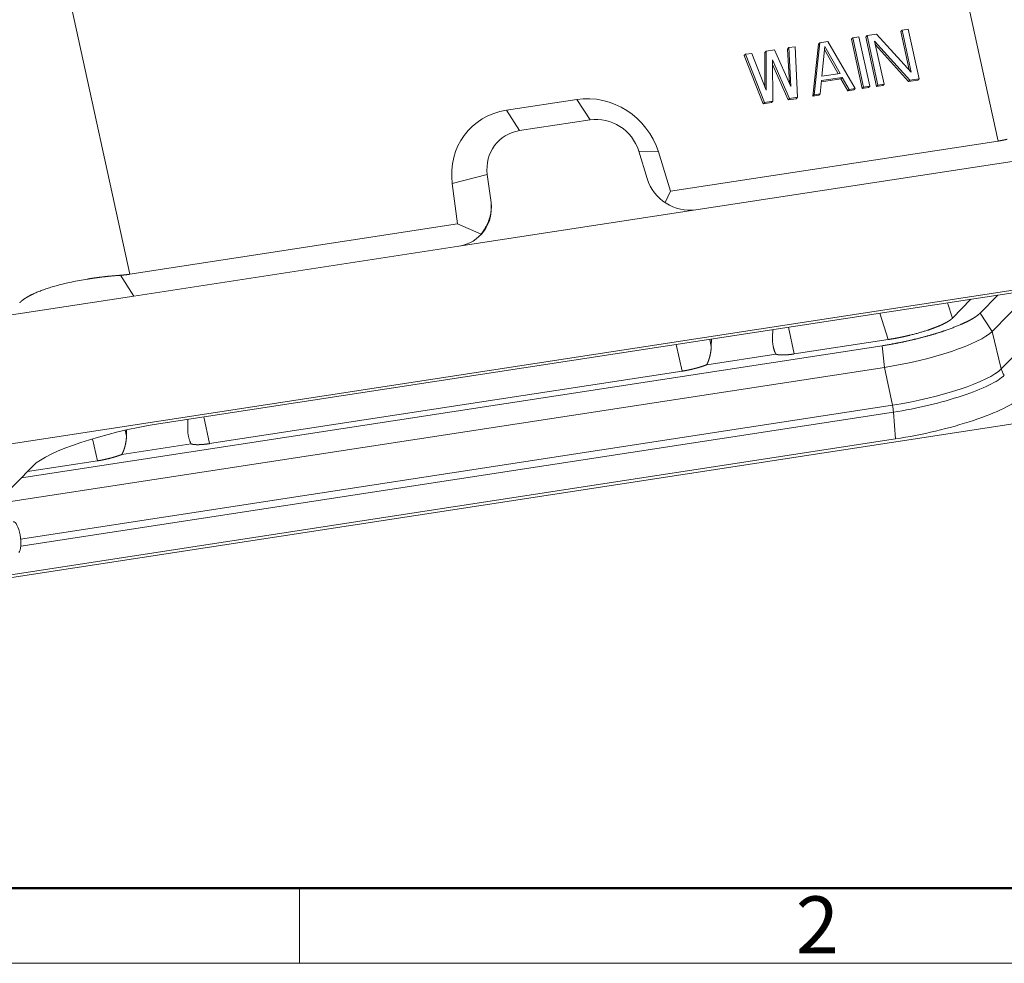
# Model space of a CAD drawing. Units: millimetres. Extents: x 1592 to 2186, y 588 to 1008.
# Drawn here: x 1665 to 1756, y 588 to 676 of the extents above; entities that cross this region are included whole.
import ezdxf

# ---------------------------------------------------------------- set-up
doc = ezdxf.new("R2010")
doc.units = ezdxf.units.MM
doc.header["$LTSCALE"] = 65.395
doc.layers.get('0').update_dxf_attribs({"linetype": 'CONTINUOUS', "lineweight": 30})
doc.layers.add('Dim', color=3, linetype='CONTINUOUS', lineweight=15)
doc.layers.add('图框', color=7, linetype='CONTINUOUS', lineweight=20)
doc.styles.add('Romans字体', font='romans.shx', dxfattribs={"width": 0.75})

# ---------------------------------------------------------------- blocks, each defined once
blk = doc.blocks.new('A4图框-NEW')
at = {"layer": '图框', "lineweight": 50}
blk.add_line((836.855, 484.035), (1126.929, 484.035), dxfattribs=at)
at = {"layer": '图框', "color": 6}
blk.add_line((882.948, 484.035), (882.948, 480.535), dxfattribs=at)
at = {"layer": '图框', "color": 1, "lineweight": 18}
blk.add_line((833.413, 480.535), (1130.412, 480.535), dxfattribs=at)
at = {"layer": '图框', "color": 6, "insert": (906.025, 483.648), "char_height": 2.652, "width": 2.55791, "attachment_point": 1, "style": 'Romans字体'}
blk.add_mtext('2', dxfattribs=at)

msp = doc.modelspace()

# ---------------------------------------------------------------- linework, layer by layer
at = {"color": 7, "linetype": 'Continuous', "lineweight": 15}
for p, q in [((1755.852, 664.843), (1746.769, 706.345)), ((1666.025, 693.955), (1675.108, 652.453)), ((1746.795, 675.019), (1746.92, 675.146)), ((1747.575, 671.456), (1746.795, 675.019)), ((1746.92, 675.146), (1747.494, 675.234)), ((1747.775, 671.239), (1746.92, 675.146)), ((1747.494, 675.234), (1748.499, 670.643)), ((1738.73, 669.144), (1739.258, 673.97)), ((1739.134, 673.843), (1739.258, 673.97)), ((1740.024, 674.088), (1739.258, 673.97)), ((1740.024, 674.088), (1742.561, 669.732)), ((1742.198, 674.314), (1742.323, 674.44)), ((1743.203, 669.723), (1742.198, 674.314)), ((1742.323, 674.44), (1742.897, 674.529)), ((1743.327, 669.85), (1742.323, 674.44)), ((1742.897, 674.529), (1743.902, 669.938)), ((1743.539, 674.519), (1743.663, 674.646)), ((1744.544, 669.929), (1743.539, 674.519)), ((1743.663, 674.646), (1744.525, 674.778)), ((1744.668, 670.055), (1743.663, 674.646)), ((1744.366, 674.148), (1745.243, 670.143)), ((1747.637, 670.511), (1744.366, 674.148)), ((1744.525, 674.778), (1747.775, 671.239)), ((1732.362, 672.912), (1732.937, 673)), ((1732.937, 673), (1734.281, 669.572)), ((1734.153, 673.079), (1734.278, 673.206)), ((1734.156, 669.89), (1734.153, 673.079)), ((1734.278, 673.206), (1735.044, 673.324)), ((1734.281, 669.572), (1734.278, 673.206)), ((1735.044, 673.324), (1736.58, 669.925)), ((1736.26, 673.403), (1736.385, 673.529)), ((1736.431, 670.254), (1736.26, 673.403)), ((1736.385, 673.529), (1736.959, 673.617)), ((1736.58, 669.925), (1736.385, 673.529)), ((1736.959, 673.617), (1737.198, 668.909)), ((1738.606, 669.017), (1739.134, 673.843)), ((1739.442, 670.869), (1739.726, 673.638)), ((1739.696, 673.347), (1740.984, 671.105)), ((1739.726, 673.638), (1741.166, 671.133)), ((1747.513, 670.384), (1744.443, 673.798)), ((1732.238, 672.785), (1732.362, 672.912)), ((1734.009, 668.312), (1732.238, 672.785)), ((1734.133, 668.439), (1732.362, 672.912)), ((1734.853, 672.386), (1734.899, 668.556)), ((1736.432, 668.791), (1734.853, 672.386)), ((1736.307, 668.665), (1734.858, 671.965)), ((1739.431, 670.463), (1739.305, 669.232)), ((1741.223, 670.63), (1739.42, 670.354)), ((1741.347, 670.757), (1739.431, 670.463)), ((1741.166, 671.133), (1739.442, 670.869)), ((1741.223, 670.63), (1741.347, 670.757)), ((1741.862, 669.517), (1741.223, 670.63)), ((1741.986, 669.644), (1741.347, 670.757)), ((1748.375, 670.516), (1747.513, 670.384)), ((1747.513, 670.384), (1747.637, 670.511)), ((1748.499, 670.643), (1747.637, 670.511)), ((1748.375, 670.516), (1748.499, 670.643)), ((1741.862, 669.517), (1741.986, 669.644)), ((1742.437, 669.605), (1741.862, 669.517)), ((1742.561, 669.732), (1741.986, 669.644)), ((1742.437, 669.605), (1742.561, 669.732)), ((1743.203, 669.723), (1743.327, 669.85)), ((1743.778, 669.811), (1743.203, 669.723)), ((1743.902, 669.938), (1743.327, 669.85)), ((1743.902, 669.938), (1743.778, 669.811)), ((1744.544, 669.929), (1744.668, 670.055)), ((1745.118, 670.017), (1744.544, 669.929)), ((1745.243, 670.143), (1744.668, 670.055)), ((1745.243, 670.143), (1745.118, 670.017)), ((1710.115, 667.71), (1716.659, 668.714)), ((1716.659, 668.714), (1717.895, 666.816)), ((1734.009, 668.312), (1734.133, 668.439)), ((1734.775, 668.43), (1734.009, 668.312)), ((1734.899, 668.556), (1734.133, 668.439)), ((1734.899, 668.556), (1734.775, 668.43)), ((1736.307, 668.665), (1736.432, 668.791)), ((1737.074, 668.782), (1736.307, 668.665)), ((1737.198, 668.909), (1736.432, 668.791)), ((1737.074, 668.782), (1737.198, 668.909)), ((1738.606, 669.017), (1738.73, 669.144)), ((1739.181, 669.106), (1738.606, 669.017)), ((1739.305, 669.232), (1738.73, 669.144)), ((1739.181, 669.106), (1739.305, 669.232)), ((1711.351, 665.812), (1710.115, 667.71)), ((1711.351, 665.812), (1717.895, 666.816)), ((1725.386, 660.168), (1755.852, 664.843)), ((1722.428, 663.902), (1723.216, 661.357)), ((1724.252, 663.833), (1722.428, 663.902)), ((1724.252, 663.833), (1725.386, 660.168)), ((1727.749, 658.443), (1757.951, 663.077)), ((1705.083, 660.892), (1708.346, 661.741)), ((1708.688, 659.128), (1708.346, 661.741)), ((1705.574, 657.128), (1705.083, 660.892)), ((1725.386, 660.168), (1724.874, 659.121)), ((1727.749, 658.443), (1705.684, 655.057)), ((1675.108, 652.453), (1705.574, 657.128)), ((1705.574, 657.128), (1707.758, 656.188)), ((1675.481, 650.423), (1705.684, 655.057)), ((1674.223, 652.355), (1675.481, 650.423)), ((1657.375, 635.661), (1760.358, 651.462)), ((1677.779, 638.528), (1760.059, 651.153)), ((1756.144, 643.642), (1763.874, 651.525)), ((1675.481, 650.423), (1654.769, 647.245)), ((1751.607, 648.373), (1753.319, 650.119)), ((1754.183, 648.845), (1755.807, 650.501)), ((1755.299, 647.138), (1759.091, 651.005)), ((1751.607, 648.373), (1751.154, 649.787)), ((1745.617, 646.379), (1744.836, 648.818)), ((1754.183, 648.845), (1755.299, 647.138)), ((1736.364, 647.518), (1736.878, 645.038)), ((1734.891, 647.292), (1734.864, 646.615)), ((1755.299, 647.138), (1756.144, 643.642)), ((1665.015, 633.518), (1745.059, 645.8)), ((1726.477, 643.442), (1725.92, 645.916)), ((1729.023, 646.391), (1729.169, 645.741)), ((1729.169, 645.741), (1729.186, 646.416)), ((1736.878, 645.038), (1745.617, 646.379)), ((1745.059, 645.8), (1745.268, 643.791)), ((1728.753, 644.039), (1735.174, 645.024)), ((1662.987, 631.165), (1745.268, 643.791)), ((1745.268, 643.791), (1746.015, 640.262)), ((1682.497, 636.694), (1726.477, 643.442)), ((1664.946, 627.823), (1746.015, 640.262)), ((1663.729, 624.196), (1764.237, 639.618)), ((1746.109, 639.62), (1664.958, 627.168)), ((1681.984, 639.174), (1682.497, 636.694)), ((1746.308, 637.13), (1746.109, 639.62)), ((1680.51, 638.947), (1680.484, 638.271)), ((1674.666, 637.939), (1674.788, 637.397)), ((1674.788, 637.397), (1674.803, 637.969)), ((1746.308, 637.13), (1664.028, 624.505)), ((1672.096, 635.098), (1671.634, 637.149)), ((1674.372, 635.695), (1680.793, 636.68)), ((1661.243, 629.672), (1666.108, 634.634)), ((1665.583, 634.098), (1672.096, 635.098))]:
    msp.add_line(p, q, dxfattribs=at)
for centre, major_axis, ratio, start_param, end_param in [((1718.061, 662.306), (4.784, -4.691), 0.934915, 1.047104, 2.530634), ((1711.517, 661.302), (4.784, -4.691), 0.934915, 2.530634, 4.014164), ((1718.732, 662.99), (2.856, -2.801), 0.934915, 1.047104, 2.530634), ((1712.188, 661.986), (2.856, -2.801), 0.934915, 2.530634, 4.014164), ((1726.911, 662.268), (-2.856, 2.801), 0.934915, 1.047104, 2.53063), ((1704.846, 658.883), (-2.856, 2.801), 0.934915, 2.530634, 4.014164), ((1747.355, 645.919), (8.206, 1.796), 0.203573, 4.410954, 5.98175), ((1748.122, 642.411), (8.285, 1.813), 0.203573, 4.410954, 5.98175), ((1748.254, 641.808), (-8.436, -1.846), 0.203573, 1.269361, 2.840158), ((1757.555, 643.892), (1.071, -1.05), 0.934915, 4.123649, 4.559981), ((1748.736, 639.607), (-9.546, -2.089), 0.203573, 1.269361, 2.840158), ((1745.635, 639.914), (-0.227, 1.483), 0.290674, 4.468236, 4.904568), ((1675.351, 636.052), (-9.546, -2.089), 0.203573, 4.410954, 5.98175), ((1664.463, 627.975), (0.216, -1.459), 0.311296, 0.215889, 3.141547)]:
    msp.add_ellipse(centre, major_axis=major_axis, ratio=ratio, start_param=start_param, end_param=end_param, dxfattribs=at)
for points, weights in [([(1755.852, 664.843), (1756.141, 664.887), (1756.421, 664.943), (1756.693, 665.01)], [1, 0.999036315071, 0.999036315071, 1]), ([(1707.758, 656.188), (1708.491, 657.124), (1708.816, 658.15), (1708.688, 659.128)], [1, 0.954671909904, 0.954671909904, 1]), ([(1707.632, 656.02), (1707.678, 656.074), (1707.72, 656.13), (1707.758, 656.188)], [0.987544397184, 0.99122467181, 0.995376539415, 1]), ([(1675.108, 652.453), (1674.82, 652.409), (1674.524, 652.376), (1674.223, 652.355)], [1, 0.999037202842, 0.999037202842, 1])]:
    msp.add_rational_spline(points, weights, degree=3, dxfattribs=at)
for points, degree, knots in [([(1664.859, 649.8), (1664.863, 649.805), (1664.872, 649.813), (1664.884, 649.826), (1664.897, 649.839), (1664.911, 649.852), (1664.924, 649.865), (1664.938, 649.878), (1664.952, 649.891), (1664.966, 649.904), (1664.98, 649.917), (1664.995, 649.93), (1665.01, 649.943), (1665.025, 649.956), (1665.04, 649.969), (1665.056, 649.983), (1665.072, 649.996), (1665.088, 650.009), (1665.104, 650.022), (1665.121, 650.035), (1665.138, 650.048), (1665.155, 650.061), (1665.172, 650.074), (1665.19, 650.087), (1665.207, 650.1), (1665.225, 650.113), (1665.244, 650.126), (1665.262, 650.139), (1665.281, 650.152), (1665.3, 650.165), (1665.319, 650.178), (1665.338, 650.191), (1665.358, 650.204), (1665.378, 650.217), (1665.398, 650.23), (1665.418, 650.242), (1665.439, 650.255), (1665.459, 650.268), (1665.48, 650.281), (1665.502, 650.294), (1665.523, 650.307), (1665.545, 650.32), (1665.567, 650.333), (1665.589, 650.346), (1665.611, 650.359), (1665.634, 650.372), (1665.656, 650.384), (1665.679, 650.397), (1665.702, 650.41), (1665.726, 650.423), (1665.75, 650.436), (1665.773, 650.448), (1665.798, 650.461), (1665.822, 650.474), (1665.846, 650.487), (1665.871, 650.499), (1665.896, 650.512), (1665.921, 650.525), (1665.946, 650.538), (1665.972, 650.55), (1665.998, 650.563), (1666.024, 650.576), (1666.05, 650.588), (1666.076, 650.601), (1666.103, 650.613), (1666.13, 650.626), (1666.157, 650.638), (1666.292, 650.7), (1666.549, 650.812), (1666.956, 650.969), (1667.399, 651.123), (1667.877, 651.274), (1668.413, 651.427), (1669.016, 651.58), (1669.692, 651.733), (1670.42, 651.878), (1670.949, 651.97), (1671.253, 652.018), (1671.317, 652.028), (1671.382, 652.039), (1671.448, 652.049), (1671.514, 652.059), (1671.58, 652.068), (1671.648, 652.078), (1671.716, 652.088), (1671.785, 652.098), (1671.854, 652.108), (1671.924, 652.117), (1671.995, 652.127), (1672.066, 652.137), (1672.138, 652.146), (1672.211, 652.156), (1672.284, 652.165), (1672.358, 652.174), (1672.433, 652.184), (1672.508, 652.193), (1672.584, 652.202), (1672.661, 652.211), (1672.738, 652.219), (1672.816, 652.228), (1672.894, 652.237), (1672.973, 652.245), (1673.052, 652.254), (1673.132, 652.262), (1673.213, 652.27), (1673.294, 652.278), (1673.376, 652.286), (1673.458, 652.294), (1673.541, 652.301), (1673.625, 652.309), (1673.709, 652.316), (1673.793, 652.323), (1673.878, 652.33), (1673.964, 652.336), (1674.05, 652.343), (1674.136, 652.349), (1674.194, 652.353), (1674.223, 652.355)], 3, [0, 0, 0, 0, 0.003793, 0.007585, 0.011377, 0.015169, 0.018961, 0.022753, 0.026544, 0.030336, 0.034127, 0.037918, 0.041709, 0.0455, 0.049291, 0.053081, 0.056871, 0.060661, 0.064451, 0.068241, 0.072031, 0.075821, 0.07961, 0.083399, 0.087189, 0.090978, 0.094766, 0.098555, 0.102344, 0.106132, 0.109921, 0.113709, 0.117497, 0.121285, 0.125073, 0.128861, 0.132648, 0.136436, 0.140223, 0.144011, 0.147798, 0.151585, 0.155372, 0.159159, 0.162946, 0.166732, 0.170519, 0.174305, 0.178092, 0.181878, 0.185664, 0.18945, 0.193236, 0.197022, 0.200808, 0.204594, 0.208379, 0.212165, 0.21595, 0.219736, 0.223521, 0.227306, 0.231092, 0.234877, 0.238662, 0.242447, 0.246232, 0.250016, 0.298745, 0.348096, 0.398072, 0.448679, 0.499917, 0.559022, 0.620358, 0.683929, 0.749738, 0.755054, 0.760418, 0.76583, 0.77129, 0.776799, 0.782356, 0.787961, 0.793614, 0.799315, 0.805065, 0.810863, 0.816709, 0.822604, 0.828547, 0.834538, 0.840577, 0.846665, 0.852801, 0.858985, 0.865217, 0.871498, 0.877826, 0.884204, 0.890629, 0.897103, 0.903625, 0.910195, 0.916813, 0.92348, 0.930195, 0.936958, 0.94377, 0.95063, 0.957538, 0.964494, 0.971499, 0.978552, 0.985653, 0.992802, 1, 1, 1, 1]), ([(1745.059, 645.8), (1745.722, 645.902), (1746.405, 646.034), (1747.13, 646.175), (1747.852, 646.344), (1748.604, 646.521), (1749.322, 646.723), (1750.056, 646.928), (1751.392, 647.374), (1751.966, 647.605), (1752.528, 647.831), (1752.976, 648.054), (1753.407, 648.269), (1753.716, 648.474), (1754.008, 648.667), (1754.183, 648.845)], 2, [0, 0, 0, 0.125, 0.125, 0.25, 0.25, 0.375, 0.375, 0.5, 0.625, 0.625, 0.75, 0.75, 0.875, 0.875, 1, 1, 1]), ([(1745.617, 646.379), (1745.628, 646.381), (1745.651, 646.384), (1745.684, 646.389), (1745.717, 646.394), (1745.75, 646.4), (1745.783, 646.405), (1745.816, 646.41), (1745.848, 646.416), (1745.881, 646.421), (1745.913, 646.426), (1745.945, 646.432), (1745.977, 646.437), (1746.009, 646.443), (1746.041, 646.448), (1746.073, 646.454), (1746.104, 646.459), (1746.136, 646.465), (1746.167, 646.47), (1746.198, 646.476), (1746.229, 646.481), (1746.26, 646.487), (1746.29, 646.493), (1746.321, 646.498), (1746.351, 646.504), (1746.381, 646.51), (1746.411, 646.515), (1746.441, 646.521), (1746.47, 646.527), (1746.5, 646.532), (1746.529, 646.538), (1746.558, 646.544), (1746.587, 646.549), (1746.616, 646.555), (1746.645, 646.561), (1746.673, 646.566), (1746.701, 646.572), (1746.729, 646.578), (1746.757, 646.583), (1746.785, 646.589), (1746.812, 646.595), (1746.84, 646.6), (1746.867, 646.606), (1746.894, 646.612), (1746.921, 646.617), (1746.947, 646.623), (1746.974, 646.629), (1747, 646.634), (1747.026, 646.64), (1747.052, 646.645), (1747.078, 646.651), (1747.103, 646.657), (1747.128, 646.662), (1747.153, 646.668), (1747.178, 646.673), (1747.203, 646.679), (1747.228, 646.684), (1747.252, 646.69), (1747.276, 646.695), (1747.3, 646.701), (1747.324, 646.706), (1747.347, 646.711), (1747.371, 646.717), (1747.394, 646.722), (1747.417, 646.728), (1747.44, 646.733), (1747.463, 646.738), (1747.485, 646.743), (1747.507, 646.749), (1747.529, 646.754), (1747.551, 646.759), (1747.573, 646.764), (1747.594, 646.77), (1747.615, 646.775), (1747.636, 646.78), (1747.657, 646.785), (1747.796, 646.819), (1748.046, 646.882), (1748.399, 646.978), (1748.731, 647.073), (1749.043, 647.168), (1749.261, 647.239), (1749.395, 647.284), (1749.454, 647.304), (1749.512, 647.324), (1749.57, 647.344), (1749.627, 647.364), (1749.684, 647.384), (1749.74, 647.404), (1749.795, 647.424), (1749.85, 647.444), (1749.904, 647.465), (1749.957, 647.485), (1750.009, 647.505), (1750.061, 647.525), (1750.112, 647.546), (1750.163, 647.566), (1750.213, 647.586), (1750.262, 647.606), (1750.31, 647.626), (1750.358, 647.646), (1750.405, 647.666), (1750.451, 647.686), (1750.497, 647.706), (1750.541, 647.726), (1750.585, 647.746), (1750.628, 647.766), (1750.671, 647.786), (1750.713, 647.806), (1750.754, 647.826), (1750.794, 647.845), (1750.833, 647.865), (1750.872, 647.884), (1750.909, 647.904), (1750.946, 647.923), (1750.983, 647.942), (1751.018, 647.962), (1751.053, 647.981), (1751.086, 648), (1751.119, 648.019), (1751.152, 648.037), (1751.183, 648.056), (1751.214, 648.075), (1751.243, 648.093), (1751.272, 648.112), (1751.3, 648.13), (1751.328, 648.148), (1751.354, 648.166), (1751.38, 648.184), (1751.405, 648.202), (1751.429, 648.22), (1751.452, 648.237), (1751.474, 648.255), (1751.495, 648.272), (1751.516, 648.289), (1751.536, 648.306), (1751.555, 648.323), (1751.573, 648.34), (1751.591, 648.357), (1751.602, 648.368), (1751.607, 648.373)], 3, [0, 0, 0, 0, 0.004482, 0.008939, 0.013374, 0.017784, 0.02217, 0.026533, 0.030872, 0.035187, 0.039479, 0.043747, 0.047991, 0.052211, 0.056407, 0.06058, 0.064729, 0.068854, 0.072955, 0.077033, 0.081087, 0.085117, 0.089123, 0.093105, 0.097064, 0.100999, 0.10491, 0.108798, 0.112662, 0.116502, 0.120318, 0.12411, 0.127879, 0.131624, 0.135345, 0.139042, 0.142716, 0.146366, 0.149992, 0.153594, 0.157172, 0.160727, 0.164258, 0.167765, 0.171249, 0.174709, 0.178145, 0.181557, 0.184945, 0.18831, 0.191651, 0.194968, 0.198261, 0.201531, 0.204777, 0.207999, 0.211197, 0.214372, 0.217523, 0.22065, 0.223753, 0.226832, 0.229888, 0.23292, 0.235928, 0.238913, 0.241874, 0.244811, 0.247724, 0.250613, 0.253479, 0.256321, 0.259139, 0.261933, 0.264704, 0.267451, 0.270174, 0.319411, 0.367043, 0.413068, 0.457489, 0.500307, 0.50929, 0.51826, 0.527217, 0.53616, 0.545091, 0.554009, 0.562913, 0.571804, 0.580683, 0.589548, 0.5984, 0.607239, 0.616066, 0.624879, 0.633679, 0.642466, 0.651241, 0.660002, 0.66875, 0.677486, 0.686209, 0.694918, 0.703615, 0.712299, 0.72097, 0.729628, 0.738274, 0.746907, 0.755526, 0.764133, 0.772728, 0.781309, 0.789878, 0.798434, 0.806978, 0.815508, 0.824026, 0.832532, 0.841024, 0.849504, 0.857972, 0.866427, 0.874869, 0.883298, 0.891715, 0.90012, 0.908512, 0.916891, 0.925258, 0.933613, 0.941954, 0.950284, 0.958601, 0.966906, 0.975198, 0.983478, 0.991745, 1, 1, 1, 1]), ([(1728.753, 644.039), (1728.757, 644.047), (1728.766, 644.065), (1728.778, 644.09), (1728.79, 644.116), (1728.802, 644.143), (1728.814, 644.17), (1728.826, 644.196), (1728.837, 644.224), (1728.849, 644.251), (1728.86, 644.279), (1728.872, 644.307), (1728.883, 644.335), (1728.894, 644.363), (1728.905, 644.392), (1728.916, 644.421), (1728.926, 644.45), (1728.937, 644.48), (1728.947, 644.51), (1728.957, 644.54), (1728.967, 644.57), (1728.977, 644.6), (1728.987, 644.631), (1728.996, 644.662), (1729.005, 644.694), (1729.014, 644.725), (1729.023, 644.757), (1729.032, 644.789), (1729.04, 644.821), (1729.048, 644.854), (1729.056, 644.886), (1729.064, 644.919), (1729.072, 644.953), (1729.079, 644.988), (1729.087, 645.026), (1729.095, 645.065), (1729.103, 645.106), (1729.11, 645.149), (1729.118, 645.194), (1729.125, 645.241), (1729.132, 645.289), (1729.139, 645.34), (1729.145, 645.392), (1729.151, 645.446), (1729.156, 645.501), (1729.16, 645.559), (1729.164, 645.618), (1729.167, 645.679), (1729.169, 645.72), (1729.169, 645.741)], 3, [0, 0, 0, 0, 0.015371, 0.030873, 0.046508, 0.062274, 0.078173, 0.094204, 0.110367, 0.126663, 0.143091, 0.159652, 0.176345, 0.193172, 0.210131, 0.227224, 0.24445, 0.261809, 0.279301, 0.296927, 0.314686, 0.332579, 0.350606, 0.368767, 0.387061, 0.405489, 0.424051, 0.442748, 0.461578, 0.480543, 0.499642, 0.518203, 0.537851, 0.558585, 0.580406, 0.603313, 0.627307, 0.652387, 0.678554, 0.705808, 0.734149, 0.763576, 0.79409, 0.825692, 0.85838, 0.892154, 0.927016, 0.962965, 1, 1, 1, 1]), ([(1735.174, 645.024), (1735.176, 645.023), (1735.181, 645.021), (1735.189, 645.017), (1735.197, 645.014), (1735.205, 645.011), (1735.214, 645.008), (1735.223, 645.005), (1735.232, 645.002), (1735.241, 644.999), (1735.25, 644.996), (1735.26, 644.994), (1735.27, 644.991), (1735.28, 644.988), (1735.291, 644.986), (1735.301, 644.983), (1735.312, 644.981), (1735.323, 644.979), (1735.335, 644.976), (1735.346, 644.974), (1735.358, 644.972), (1735.37, 644.97), (1735.382, 644.968), (1735.395, 644.966), (1735.407, 644.964), (1735.42, 644.962), (1735.434, 644.961), (1735.447, 644.959), (1735.461, 644.957), (1735.475, 644.956), (1735.489, 644.954), (1735.503, 644.953), (1735.518, 644.952), (1735.532, 644.95), (1735.547, 644.949), (1735.562, 644.948), (1735.578, 644.947), (1735.594, 644.946), (1735.609, 644.946), (1735.626, 644.945), (1735.642, 644.944), (1735.658, 644.943), (1735.675, 644.943), (1735.692, 644.943), (1735.709, 644.942), (1735.727, 644.942), (1735.744, 644.942), (1735.762, 644.941), (1735.78, 644.941), (1735.798, 644.941), (1735.817, 644.942), (1735.835, 644.942), (1735.854, 644.942), (1735.873, 644.942), (1735.892, 644.943), (1735.912, 644.943), (1735.931, 644.944), (1735.951, 644.944), (1735.971, 644.945), (1735.991, 644.946), (1736.011, 644.947), (1736.032, 644.948), (1736.053, 644.949), (1736.074, 644.95), (1736.095, 644.951), (1736.116, 644.953), (1736.137, 644.954), (1736.159, 644.955), (1736.181, 644.957), (1736.203, 644.959), (1736.225, 644.96), (1736.247, 644.962), (1736.27, 644.964), (1736.292, 644.966), (1736.315, 644.968), (1736.338, 644.97), (1736.361, 644.972), (1736.384, 644.975), (1736.408, 644.977), (1736.431, 644.98), (1736.455, 644.982), (1736.479, 644.985), (1736.503, 644.987), (1736.527, 644.99), (1736.551, 644.993), (1736.576, 644.996), (1736.6, 644.999), (1736.625, 645.002), (1736.65, 645.005), (1736.675, 645.009), (1736.7, 645.012), (1736.725, 645.015), (1736.75, 645.019), (1736.776, 645.023), (1736.801, 645.026), (1736.827, 645.03), (1736.852, 645.034), (1736.87, 645.037), (1736.878, 645.038)], 3, [0, 0, 0, 0, 0.009904, 0.019819, 0.029745, 0.039682, 0.049629, 0.059588, 0.069557, 0.079537, 0.089527, 0.099528, 0.109541, 0.119564, 0.129597, 0.139642, 0.149697, 0.159763, 0.16984, 0.179928, 0.190026, 0.200135, 0.210255, 0.220386, 0.230528, 0.24068, 0.250843, 0.261017, 0.271202, 0.281397, 0.291603, 0.30182, 0.312048, 0.322287, 0.332536, 0.342796, 0.353067, 0.363349, 0.373642, 0.383945, 0.394259, 0.404584, 0.41492, 0.425266, 0.435624, 0.445992, 0.456371, 0.46676, 0.477161, 0.487572, 0.497994, 0.508427, 0.51887, 0.529325, 0.53979, 0.550266, 0.560752, 0.57125, 0.581758, 0.592277, 0.602807, 0.613348, 0.623899, 0.634462, 0.645035, 0.655619, 0.666213, 0.676819, 0.687435, 0.698062, 0.7087, 0.719348, 0.730008, 0.740678, 0.751359, 0.762051, 0.772753, 0.783467, 0.794191, 0.804926, 0.815671, 0.826428, 0.837195, 0.847973, 0.858762, 0.869562, 0.880372, 0.891194, 0.902026, 0.912869, 0.923722, 0.934587, 0.945462, 0.956348, 0.967245, 0.978152, 0.989071, 1, 1, 1, 1]), ([(1726.477, 643.442), (1726.485, 643.443), (1726.5, 643.445), (1726.523, 643.449), (1726.547, 643.453), (1726.57, 643.457), (1726.593, 643.46), (1726.617, 643.464), (1726.64, 643.468), (1726.664, 643.472), (1726.687, 643.476), (1726.711, 643.48), (1726.734, 643.484), (1726.758, 643.489), (1726.781, 643.493), (1726.805, 643.497), (1726.828, 643.502), (1726.852, 643.506), (1726.875, 643.51), (1726.899, 643.515), (1726.922, 643.519), (1726.946, 643.524), (1726.969, 643.529), (1726.993, 643.533), (1727.016, 643.538), (1727.04, 643.543), (1727.063, 643.548), (1727.087, 643.553), (1727.11, 643.557), (1727.134, 643.562), (1727.157, 643.567), (1727.18, 643.572), (1727.204, 643.578), (1727.227, 643.583), (1727.25, 643.588), (1727.274, 643.593), (1727.297, 643.598), (1727.32, 643.604), (1727.343, 643.609), (1727.366, 643.614), (1727.389, 643.62), (1727.412, 643.625), (1727.435, 643.63), (1727.458, 643.636), (1727.481, 643.641), (1727.504, 643.647), (1727.526, 643.653), (1727.549, 643.658), (1727.572, 643.664), (1727.594, 643.67), (1727.617, 643.675), (1727.639, 643.681), (1727.661, 643.687), (1727.684, 643.693), (1727.706, 643.698), (1727.728, 643.704), (1727.75, 643.71), (1727.772, 643.716), (1727.794, 643.722), (1727.816, 643.728), (1727.837, 643.734), (1727.859, 643.74), (1727.88, 643.746), (1727.902, 643.752), (1727.923, 643.758), (1727.945, 643.764), (1727.966, 643.77), (1727.987, 643.777), (1728.008, 643.783), (1728.029, 643.789), (1728.05, 643.795), (1728.07, 643.801), (1728.091, 643.808), (1728.111, 643.814), (1728.132, 643.82), (1728.152, 643.826), (1728.172, 643.833), (1728.192, 643.839), (1728.212, 643.845), (1728.232, 643.852), (1728.252, 643.858), (1728.272, 643.864), (1728.291, 643.871), (1728.31, 643.877), (1728.33, 643.884), (1728.349, 643.89), (1728.368, 643.896), (1728.387, 643.903), (1728.406, 643.909), (1728.424, 643.916), (1728.443, 643.922), (1728.461, 643.929), (1728.479, 643.935), (1728.498, 643.942), (1728.516, 643.948), (1728.533, 643.955), (1728.551, 643.961), (1728.569, 643.968), (1728.586, 643.974), (1728.604, 643.981), (1728.621, 643.987), (1728.638, 643.993), (1728.655, 644), (1728.672, 644.006), (1728.688, 644.013), (1728.705, 644.019), (1728.721, 644.026), (1728.737, 644.032), (1728.748, 644.037), (1728.753, 644.039)], 3, [0, 0, 0, 0, 0.009806, 0.019603, 0.029392, 0.039172, 0.048943, 0.058706, 0.06846, 0.078205, 0.087941, 0.097669, 0.107388, 0.117099, 0.126801, 0.136494, 0.146178, 0.155854, 0.165521, 0.175179, 0.184829, 0.19447, 0.204102, 0.213726, 0.223341, 0.232947, 0.242545, 0.252133, 0.261714, 0.271285, 0.280848, 0.290402, 0.299947, 0.309484, 0.319012, 0.328532, 0.338042, 0.347544, 0.357038, 0.366522, 0.375998, 0.385466, 0.394924, 0.404374, 0.413816, 0.423248, 0.432672, 0.442087, 0.451494, 0.460892, 0.470281, 0.479661, 0.489033, 0.498396, 0.507751, 0.517096, 0.526433, 0.535762, 0.545081, 0.554392, 0.563695, 0.572988, 0.582273, 0.59155, 0.600817, 0.610076, 0.619326, 0.628568, 0.637801, 0.647025, 0.656241, 0.665448, 0.674646, 0.683835, 0.693016, 0.702188, 0.711352, 0.720506, 0.729652, 0.73879, 0.747919, 0.757039, 0.76615, 0.775253, 0.784347, 0.793432, 0.802509, 0.811577, 0.820636, 0.829687, 0.838729, 0.847762, 0.856787, 0.865802, 0.87481, 0.883808, 0.892798, 0.901779, 0.910752, 0.919716, 0.928671, 0.937617, 0.946555, 0.955484, 0.964405, 0.973317, 0.98222, 0.991114, 1, 1, 1, 1]), ([(1674.372, 635.695), (1674.377, 635.703), (1674.385, 635.72), (1674.397, 635.746), (1674.409, 635.772), (1674.421, 635.799), (1674.433, 635.825), (1674.445, 635.852), (1674.457, 635.879), (1674.468, 635.907), (1674.48, 635.934), (1674.491, 635.962), (1674.502, 635.991), (1674.513, 636.019), (1674.524, 636.048), (1674.535, 636.077), (1674.545, 636.106), (1674.556, 636.136), (1674.566, 636.165), (1674.576, 636.195), (1674.586, 636.226), (1674.596, 636.256), (1674.606, 636.287), (1674.615, 636.318), (1674.624, 636.349), (1674.633, 636.381), (1674.642, 636.413), (1674.651, 636.445), (1674.659, 636.477), (1674.668, 636.509), (1674.675, 636.542), (1674.683, 636.575), (1674.691, 636.608), (1674.698, 636.644), (1674.706, 636.681), (1674.714, 636.721), (1674.722, 636.762), (1674.729, 636.805), (1674.737, 636.85), (1674.744, 636.896), (1674.751, 636.945), (1674.758, 636.995), (1674.764, 637.047), (1674.77, 637.101), (1674.775, 637.157), (1674.78, 637.215), (1674.783, 637.274), (1674.786, 637.335), (1674.788, 637.376), (1674.788, 637.397)], 3, [0, 0, 0, 0, 0.015371, 0.030873, 0.046508, 0.062274, 0.078173, 0.094204, 0.110367, 0.126663, 0.143091, 0.159652, 0.176345, 0.193172, 0.210131, 0.227224, 0.24445, 0.261809, 0.279301, 0.296927, 0.314686, 0.332579, 0.350606, 0.368767, 0.387061, 0.405489, 0.424051, 0.442748, 0.461578, 0.480543, 0.499642, 0.518203, 0.537851, 0.558585, 0.580406, 0.603313, 0.627307, 0.652387, 0.678554, 0.705808, 0.734149, 0.763576, 0.79409, 0.825692, 0.85838, 0.892154, 0.927016, 0.962965, 1, 1, 1, 1]), ([(1680.793, 636.68), (1680.795, 636.679), (1680.8, 636.676), (1680.808, 636.673), (1680.816, 636.67), (1680.825, 636.667), (1680.833, 636.664), (1680.842, 636.661), (1680.851, 636.658), (1680.86, 636.655), (1680.87, 636.652), (1680.879, 636.649), (1680.889, 636.647), (1680.899, 636.644), (1680.91, 636.642), (1680.92, 636.639), (1680.931, 636.637), (1680.942, 636.634), (1680.954, 636.632), (1680.965, 636.63), (1680.977, 636.628), (1680.989, 636.626), (1681.001, 636.624), (1681.014, 636.622), (1681.027, 636.62), (1681.04, 636.618), (1681.053, 636.616), (1681.066, 636.615), (1681.08, 636.613), (1681.094, 636.612), (1681.108, 636.61), (1681.122, 636.609), (1681.137, 636.607), (1681.151, 636.606), (1681.166, 636.605), (1681.182, 636.604), (1681.197, 636.603), (1681.213, 636.602), (1681.229, 636.601), (1681.245, 636.601), (1681.261, 636.6), (1681.278, 636.599), (1681.294, 636.599), (1681.311, 636.598), (1681.328, 636.598), (1681.346, 636.598), (1681.363, 636.597), (1681.381, 636.597), (1681.399, 636.597), (1681.417, 636.597), (1681.436, 636.597), (1681.454, 636.597), (1681.473, 636.598), (1681.492, 636.598), (1681.511, 636.598), (1681.531, 636.599), (1681.55, 636.6), (1681.57, 636.6), (1681.59, 636.601), (1681.61, 636.602), (1681.631, 636.603), (1681.651, 636.604), (1681.672, 636.605), (1681.693, 636.606), (1681.714, 636.607), (1681.735, 636.608), (1681.757, 636.61), (1681.778, 636.611), (1681.8, 636.613), (1681.822, 636.614), (1681.844, 636.616), (1681.866, 636.618), (1681.889, 636.62), (1681.912, 636.622), (1681.934, 636.624), (1681.957, 636.626), (1681.98, 636.628), (1682.004, 636.63), (1682.027, 636.633), (1682.051, 636.635), (1682.074, 636.638), (1682.098, 636.64), (1682.122, 636.643), (1682.146, 636.646), (1682.171, 636.649), (1682.195, 636.652), (1682.22, 636.655), (1682.244, 636.658), (1682.269, 636.661), (1682.294, 636.664), (1682.319, 636.668), (1682.344, 636.671), (1682.369, 636.675), (1682.395, 636.678), (1682.42, 636.682), (1682.446, 636.686), (1682.472, 636.69), (1682.489, 636.692), (1682.497, 636.694)], 3, [0, 0, 0, 0, 0.009904, 0.019819, 0.029745, 0.039682, 0.049629, 0.059588, 0.069557, 0.079537, 0.089527, 0.099528, 0.109541, 0.119564, 0.129597, 0.139642, 0.149697, 0.159763, 0.16984, 0.179928, 0.190026, 0.200135, 0.210255, 0.220386, 0.230528, 0.24068, 0.250843, 0.261017, 0.271202, 0.281397, 0.291603, 0.30182, 0.312048, 0.322287, 0.332536, 0.342796, 0.353067, 0.363349, 0.373642, 0.383945, 0.394259, 0.404584, 0.41492, 0.425266, 0.435624, 0.445992, 0.456371, 0.46676, 0.477161, 0.487572, 0.497994, 0.508427, 0.51887, 0.529325, 0.53979, 0.550266, 0.560752, 0.57125, 0.581758, 0.592277, 0.602807, 0.613348, 0.623899, 0.634462, 0.645035, 0.655619, 0.666213, 0.676819, 0.687435, 0.698062, 0.7087, 0.719348, 0.730008, 0.740678, 0.751359, 0.762051, 0.772753, 0.783467, 0.794191, 0.804926, 0.815671, 0.826428, 0.837195, 0.847973, 0.858762, 0.869562, 0.880372, 0.891194, 0.902026, 0.912869, 0.923722, 0.934587, 0.945462, 0.956348, 0.967245, 0.978152, 0.989071, 1, 1, 1, 1]), ([(1672.096, 635.098), (1672.104, 635.099), (1672.119, 635.101), (1672.143, 635.105), (1672.166, 635.109), (1672.189, 635.112), (1672.213, 635.116), (1672.236, 635.12), (1672.259, 635.124), (1672.283, 635.128), (1672.306, 635.132), (1672.33, 635.136), (1672.353, 635.14), (1672.377, 635.144), (1672.4, 635.149), (1672.424, 635.153), (1672.447, 635.157), (1672.471, 635.162), (1672.494, 635.166), (1672.518, 635.171), (1672.541, 635.175), (1672.565, 635.18), (1672.589, 635.184), (1672.612, 635.189), (1672.636, 635.194), (1672.659, 635.199), (1672.683, 635.203), (1672.706, 635.208), (1672.729, 635.213), (1672.753, 635.218), (1672.776, 635.223), (1672.8, 635.228), (1672.823, 635.233), (1672.846, 635.238), (1672.869, 635.244), (1672.893, 635.249), (1672.916, 635.254), (1672.939, 635.259), (1672.962, 635.265), (1672.985, 635.27), (1673.008, 635.275), (1673.031, 635.281), (1673.054, 635.286), (1673.077, 635.292), (1673.1, 635.297), (1673.123, 635.303), (1673.145, 635.308), (1673.168, 635.314), (1673.191, 635.32), (1673.213, 635.325), (1673.236, 635.331), (1673.258, 635.337), (1673.28, 635.343), (1673.303, 635.348), (1673.325, 635.354), (1673.347, 635.36), (1673.369, 635.366), (1673.391, 635.372), (1673.413, 635.378), (1673.435, 635.384), (1673.456, 635.39), (1673.478, 635.396), (1673.5, 635.402), (1673.521, 635.408), (1673.542, 635.414), (1673.564, 635.42), (1673.585, 635.426), (1673.606, 635.432), (1673.627, 635.439), (1673.648, 635.445), (1673.669, 635.451), (1673.689, 635.457), (1673.71, 635.463), (1673.731, 635.47), (1673.751, 635.476), (1673.771, 635.482), (1673.791, 635.489), (1673.812, 635.495), (1673.832, 635.501), (1673.851, 635.508), (1673.871, 635.514), (1673.891, 635.52), (1673.91, 635.527), (1673.93, 635.533), (1673.949, 635.539), (1673.968, 635.546), (1673.987, 635.552), (1674.006, 635.559), (1674.025, 635.565), (1674.043, 635.572), (1674.062, 635.578), (1674.08, 635.584), (1674.099, 635.591), (1674.117, 635.597), (1674.135, 635.604), (1674.153, 635.61), (1674.17, 635.617), (1674.188, 635.623), (1674.205, 635.63), (1674.223, 635.636), (1674.24, 635.643), (1674.257, 635.649), (1674.274, 635.656), (1674.291, 635.662), (1674.307, 635.669), (1674.324, 635.675), (1674.34, 635.682), (1674.356, 635.688), (1674.367, 635.692), (1674.372, 635.695)], 3, [0, 0, 0, 0, 0.009806, 0.019603, 0.029392, 0.039172, 0.048943, 0.058706, 0.06846, 0.078205, 0.087941, 0.097669, 0.107388, 0.117099, 0.126801, 0.136494, 0.146178, 0.155854, 0.165521, 0.175179, 0.184829, 0.19447, 0.204102, 0.213726, 0.223341, 0.232947, 0.242545, 0.252133, 0.261714, 0.271285, 0.280848, 0.290402, 0.299947, 0.309484, 0.319012, 0.328532, 0.338042, 0.347544, 0.357038, 0.366522, 0.375998, 0.385466, 0.394924, 0.404374, 0.413816, 0.423248, 0.432672, 0.442087, 0.451494, 0.460892, 0.470281, 0.479661, 0.489033, 0.498396, 0.507751, 0.517096, 0.526433, 0.535762, 0.545081, 0.554392, 0.563695, 0.572988, 0.582273, 0.59155, 0.600817, 0.610076, 0.619326, 0.628568, 0.637801, 0.647025, 0.656241, 0.665448, 0.674646, 0.683835, 0.693016, 0.702188, 0.711352, 0.720506, 0.729652, 0.73879, 0.747919, 0.757039, 0.76615, 0.775253, 0.784347, 0.793432, 0.802509, 0.811577, 0.820636, 0.829687, 0.838729, 0.847762, 0.856787, 0.865802, 0.87481, 0.883808, 0.892798, 0.901779, 0.910752, 0.919716, 0.928671, 0.937617, 0.946555, 0.955484, 0.964405, 0.973317, 0.98222, 0.991114, 1, 1, 1, 1])]:
    msp.add_open_spline(points, degree=degree, knots=knots, dxfattribs=at)
for points in [[(1735.174, 645.024), (1734.83, 645.72), (1734.864, 646.615)], [(1680.793, 636.68), (1680.449, 637.376), (1680.484, 638.271)]]:
    msp.add_open_spline(points, degree=2, dxfattribs=at)

# ---------------------------------------------------------------- block references
at = {"layer": 'Dim', "xscale": 2.000008417976847, "yscale": 2.000008417976847, "zscale": 2.000008417976847}
msp.add_blockref('A4图框-NEW', (-75.025, -372.718), dxfattribs=at)

doc.saveas('drawing.dxf')
